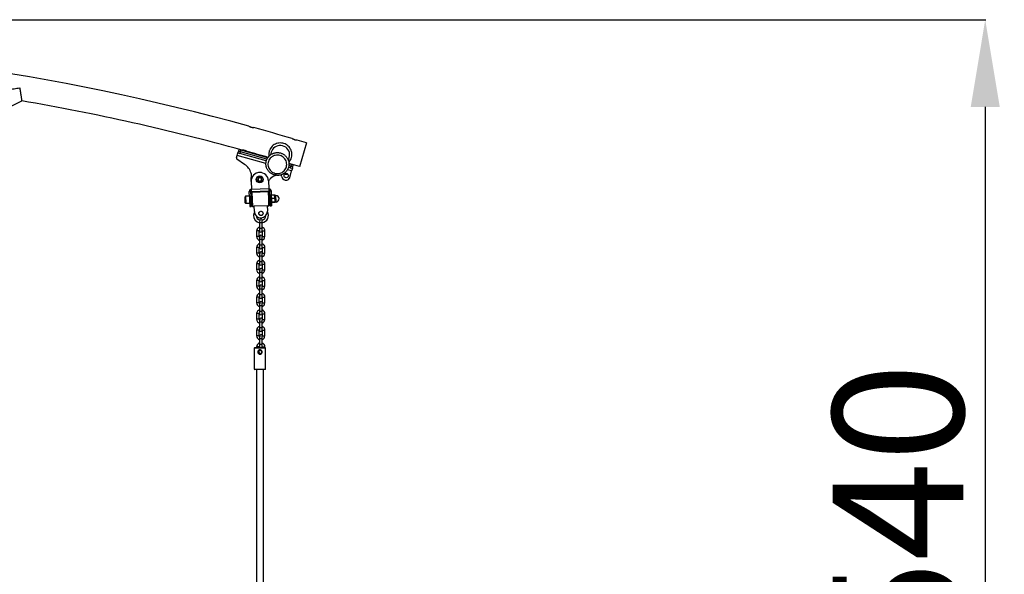
# Model space of a CAD drawing. Units: millimetres. Extents: x -16435 to -7641, y -3683 to 9731.
# Drawn here: x -11056 to -8797, y 8458 to 9731 of the extents above; entities that cross this region are included whole.
import ezdxf

# ---------------------------------------------------------------- set-up
doc = ezdxf.new("R2010")
doc.units = ezdxf.units.MM
doc.header["$PDSIZE"] = -1
doc.layers.add('размер', color=92, linetype='Continuous', lineweight=15)
doc.dimstyles.new('Размер М1.1', dxfattribs={"dimtxt": 300, "dimasz": 200, "dimexe": 1, "dimexo": 1, "dimgap": 50, "dimtad": 1, "dimdec": 0, "dimzin": 0, "dimtxsty": 'Standard', "dimcen": 2.5, "dimazin": 0, "dimtfac": 1, "dimtmove": 0, "dimatfit": 3, "dimfxl": 1, "dimtzin": 0, "dimarcsym": 0})

# ---------------------------------------------------------------- blocks, each defined once
blk = doc.blocks.new('_D_1')
at = {"layer": 'Defpoints', "color": 0, "transparency": 16777216}
for p in [(-12022.5, 9731.2), (-14706.5, 7185.7), (-8840.9, 7185.7)]:
    blk.add_point(p, dxfattribs=at)
at = {"layer": 'размер', "color": 0, "lineweight": -2, "transparency": 16777216}
for p, q in [((-12021.5, 9731.2), (-8839.9, 9731.2)), ((-8840.9, 9531.2), (-8840.9, 7385.7)), ((-14705.5, 7185.7), (-8839.9, 7185.7))]:
    blk.add_line(p, q, dxfattribs=at)
at = {"layer": 'размер', "color": 0, "transparency": 16777216}
for points in [[(-8874.2, 9531.2), (-8807.6, 9531.2), (-8840.9, 9731.2)], [(-8874.2, 7385.7), (-8807.6, 7385.7), (-8840.9, 7185.7)]]:
    blk.add_solid(points, dxfattribs=at)
at = {"layer": 'размер', "color": 0, "transparency": 16777216, "insert": (-9190.9, 8489.5), "char_height": 300, "attachment_point": 2, "rotation": 90}
blk.add_mtext('2540', dxfattribs=at)

msp = doc.modelspace()

# ---------------------------------------------------------------- linework, layer by layer
at = {"color": 7, "linetype": 'Continuous', "lineweight": 25}
for p, q in [((-10397.7, 9448.5), (-10414.3, 9393.9)), ((-10558.7, 9414.2), (-10557.1, 9419.9)), ((-10557.1, 9419.9), (-10555.5, 9425.6)), ((-10554.4, 9429.5), (-10555.5, 9425.6)), ((-10555.5, 9425.6), (-10555.4, 9425.6)), ((-10555.4, 9425.6), (-10550.7, 9424.3)), ((-10553.3, 9433.3), (-10554.4, 9429.5)), ((-10549.6, 9428.1), (-10554.4, 9429.5)), ((-10548.5, 9431.9), (-10553.3, 9433.3)), ((-10550.7, 9424.3), (-10549.6, 9428.1)), ((-10490.2, 9407.1), (-10550.7, 9424.3)), ((-10549.6, 9428.1), (-10548.5, 9431.9)), ((-10488.9, 9410.8), (-10549.6, 9428.1)), ((-10486.8, 9414.4), (-10548.5, 9431.9)), ((-10478.8, 9427.6), (-10480.9, 9420.9)), ((-10540.1, 9399.2), (-10557.5, 9410.9)), ((-10486.3, 9415.2), (-10486.9, 9414.4)), ((-10439.6, 9408.3), (-10437.6, 9415)), ((-10433.1, 9399.1), (-10438.2, 9400.6)), ((-10433.1, 9399.1), (-10434.2, 9395.3)), ((-10428.3, 9397.7), (-10433.1, 9399.1)), ((-10429.4, 9393.9), (-10428.3, 9397.7)), ((-10525.1, 9379.1), (-10525.1, 9379.1)), ((-10440.6, 9376.3), (-10448.8, 9376)), ((-10435.3, 9391.4), (-10439.2, 9392.5)), ((-10434.2, 9395.3), (-10438.4, 9396.5)), ((-10436.6, 9368.6), (-10432.1, 9384.3)), ((-10434.2, 9395.3), (-10435.3, 9391.4)), ((-10435.3, 9391.4), (-10430.6, 9390.1)), ((-10429.4, 9393.9), (-10434.2, 9395.3)), ((-10430.5, 9390), (-10432.1, 9384.3)), ((-10430.6, 9390.1), (-10430.5, 9390)), ((-10430.5, 9390), (-10429.4, 9393.9)), ((-10525.1, 9359.8), (-10524.5, 9342.4)), ((-10524.9, 9368.6), (-10524.9, 9368.6)), ((-10508.8, 9367.6), (-10509.7, 9363)), ((-10506.1, 9360), (-10509.7, 9363)), ((-10504.5, 9369.1), (-10508.8, 9367.6)), ((-10501.8, 9361.5), (-10506.1, 9360)), ((-10504.5, 9369.1), (-10500.9, 9366.1)), ((-10501.8, 9361.5), (-10500.9, 9366.1)), ((-10485.2, 9361.3), (-10484.5, 9343.8)), ((-10480.8, 9366.5), (-10480.8, 9366.5)), ((-10529.3, 9336.9), (-10526.2, 9337)), ((-10529.3, 9336.2), (-10529.3, 9336.9)), ((-10529.3, 9335.7), (-10529.3, 9336.2)), ((-10526.3, 9335.8), (-10529.3, 9335.7)), ((-10528.9, 9325.6), (-10529.3, 9335.7)), ((-10526.3, 9336.3), (-10526.3, 9335.8)), ((-10526.3, 9335.8), (-10525.9, 9325.7)), ((-10524.5, 9342.4), (-10484.5, 9343.8)), ((-10524.3, 9336.4), (-10524.5, 9342.4)), ((-10484.3, 9337.8), (-10524.3, 9336.4)), ((-10523.2, 9334.4), (-10524.2, 9333.4)), ((-10523.7, 9318.4), (-10524.2, 9333.4)), ((-10485.2, 9335.8), (-10523.2, 9334.4)), ((-10523.2, 9334.4), (-10522.7, 9318.4)), ((-10484.2, 9334.8), (-10485.2, 9335.8)), ((-10484.7, 9319.8), (-10485.2, 9335.8)), ((-10484.5, 9343.8), (-10484.3, 9337.8)), ((-10484.2, 9334.8), (-10483.7, 9319.8)), ((-10482.5, 9329.7), (-10484, 9329.7)), ((-10482.5, 9329.7), (-10482.2, 9319.8)), ((-10482.4, 9338.6), (-10479.4, 9338.7)), ((-10482.3, 9337.3), (-10482.3, 9337.9)), ((-10479.3, 9337.4), (-10482.3, 9337.3)), ((-10481.9, 9327.3), (-10482.3, 9337.3)), ((-10479.4, 9338.7), (-10479.3, 9338)), ((-10479.3, 9338), (-10479.3, 9337.4)), ((-10479.3, 9337.4), (-10478.9, 9327.4)), ((-10538.4, 9310.8), (-10538.9, 9324.8)), ((-10528.9, 9326.2), (-10537.9, 9325.9)), ((-10537.4, 9309.9), (-10528.4, 9310.2)), ((-10525.9, 9325.7), (-10528.9, 9325.6)), ((-10528.9, 9325.6), (-10528.6, 9318.2)), ((-10525.6, 9318.3), (-10528.6, 9318.2)), ((-10528.6, 9318.2), (-10528.1, 9302.2)), ((-10525.6, 9318.3), (-10525.9, 9325.7)), ((-10525.3, 9323.3), (-10525.8, 9323.3)), ((-10525.1, 9302.3), (-10525.6, 9318.3)), ((-10524, 9328.2), (-10525.5, 9328.2)), ((-10525.5, 9328.2), (-10524.8, 9308.5)), ((-10525.5, 9313.3), (-10525, 9313.3)), ((-10524.8, 9308.5), (-10523.3, 9308.5)), ((-10523.1, 9303.4), (-10523.7, 9318.4)), ((-10522.7, 9318.4), (-10522.1, 9302.4)), ((-10484.1, 9303.8), (-10484.7, 9319.8)), ((-10483.7, 9319.8), (-10483.1, 9304.8)), ((-10483.3, 9309.9), (-10481.8, 9310)), ((-10481.9, 9324.9), (-10482.4, 9324.8)), ((-10482.2, 9319.8), (-10481.8, 9310)), ((-10482, 9314.9), (-10481.5, 9314.9)), ((-10478.9, 9327.4), (-10481.9, 9327.3)), ((-10481.9, 9327.3), (-10481.7, 9319.9)), ((-10478.7, 9320), (-10481.7, 9319.9)), ((-10481.7, 9319.9), (-10481.1, 9303.9)), ((-10478.9, 9327.4), (-10478.7, 9320)), ((-10478.7, 9320), (-10478.1, 9304)), ((-10471.7, 9328.7), (-10478.3, 9328.4)), ((-10471.4, 9321.2), (-10478, 9321)), ((-10471.1, 9312.8), (-10477.7, 9312.5)), ((-10471.1, 9311.8), (-10477.7, 9311.6)), ((-10470.9, 9325), (-10471, 9328.3)), ((-10470.9, 9325), (-10470.6, 9317)), ((-10468.5, 9327.8), (-10470.7, 9327.8)), ((-10470.6, 9317), (-10470.4, 9312.3)), ((-10470.2, 9312.8), (-10467.9, 9312.9)), ((-10528.1, 9302.2), (-10525.1, 9302.3)), ((-10523.1, 9303.4), (-10522.1, 9302.4)), ((-10522.1, 9302.4), (-10518.1, 9302.6)), ((-10518.1, 9303.9), (-10488.2, 9305)), ((-10517.7, 9290.8), (-10518.1, 9303.9)), ((-10507.4, 9287.6), (-10503.8, 9291.5)), ((-10503.5, 9281.7), (-10507.3, 9285.3)), ((-10501.5, 9291.5), (-10497.7, 9287.9)), ((-10497.6, 9285.7), (-10501.2, 9281.8)), ((-10488.2, 9305), (-10487.7, 9291.9)), ((-10488.1, 9303.6), (-10484.1, 9303.8)), ((-10484.1, 9303.8), (-10483.1, 9304.8)), ((-10481.1, 9303.9), (-10478.1, 9304)), ((-10505.6, 9265.6), (-10505.8, 9252.6)), ((-10505.4, 9271.6), (-10505.6, 9265.6)), ((-10499.8, 9252.5), (-10499.6, 9265.5)), ((-10499.6, 9265.5), (-10499.4, 9271.5)), ((-10512.4, 9246.7), (-10512.6, 9233.7)), ((-10506.6, 9233.6), (-10506.4, 9246.6)), ((-10505.8, 9252.6), (-10505.9, 9246.6)), ((-10499.9, 9246.5), (-10499.8, 9252.5)), ((-10499.4, 9246.5), (-10499.6, 9234.5)), ((-10493.6, 9233.4), (-10493.4, 9246.4)), ((-10505.6, 9227.6), (-10505.8, 9214.6)), ((-10505.4, 9233.6), (-10505.6, 9227.6)), ((-10499.8, 9214.5), (-10499.6, 9227.5)), ((-10499.6, 9227.5), (-10499.4, 9233.5)), ((-10512.4, 9208.7), (-10512.6, 9195.7)), ((-10506.6, 9195.6), (-10506.4, 9208.6)), ((-10505.8, 9214.6), (-10505.9, 9208.6)), ((-10505.4, 9195.6), (-10505.6, 9189.6)), ((-10499.9, 9208.5), (-10499.8, 9214.5)), ((-10499.4, 9208.5), (-10499.6, 9196.5)), ((-10499.6, 9189.5), (-10499.4, 9195.5)), ((-10493.6, 9195.4), (-10493.4, 9208.4)), ((-10505.8, 9176.6), (-10505.9, 9170.6)), ((-10505.6, 9189.6), (-10505.8, 9176.6)), ((-10499.9, 9170.5), (-10499.8, 9176.5)), ((-10499.8, 9176.5), (-10499.6, 9189.5)), ((-10512.4, 9170.7), (-10512.6, 9157.7)), ((-10506.6, 9157.6), (-10506.4, 9170.6)), ((-10505.6, 9151.6), (-10505.8, 9138.6)), ((-10505.4, 9157.6), (-10505.6, 9151.6)), ((-10499.8, 9138.5), (-10499.6, 9151.5)), ((-10499.4, 9170.5), (-10499.6, 9158.5)), ((-10499.6, 9151.5), (-10499.4, 9157.5)), ((-10493.6, 9157.4), (-10493.4, 9170.4)), ((-10512.4, 9132.7), (-10512.6, 9119.7)), ((-10506.6, 9119.6), (-10506.4, 9132.6)), ((-10505.8, 9138.6), (-10505.9, 9132.6)), ((-10499.9, 9132.5), (-10499.8, 9138.5)), ((-10499.4, 9132.5), (-10499.6, 9120.5)), ((-10493.6, 9119.4), (-10493.4, 9132.4)), ((-10505.6, 9113.6), (-10505.8, 9100.6)), ((-10505.4, 9119.6), (-10505.6, 9113.6)), ((-10499.8, 9100.5), (-10499.6, 9113.5)), ((-10499.6, 9113.5), (-10499.4, 9119.5)), ((-10512.4, 9094.7), (-10512.6, 9081.7)), ((-10506.6, 9081.6), (-10506.4, 9094.6)), ((-10505.8, 9100.6), (-10505.9, 9094.6)), ((-10505.4, 9081.6), (-10505.6, 9075.6)), ((-10499.9, 9094.5), (-10499.8, 9100.5)), ((-10499.4, 9094.5), (-10499.6, 9082.5)), ((-10499.6, 9075.5), (-10499.4, 9081.5)), ((-10493.6, 9081.4), (-10493.4, 9094.4)), ((-10505.8, 9062.6), (-10505.9, 9056.6)), ((-10505.6, 9075.6), (-10505.8, 9062.6)), ((-10499.9, 9056.5), (-10499.8, 9062.5)), ((-10499.8, 9062.5), (-10499.6, 9075.5)), ((-10512.4, 9056.7), (-10512.6, 9043.7)), ((-10506.6, 9043.6), (-10506.4, 9056.6)), ((-10505.6, 9037.6), (-10505.8, 9024.6)), ((-10505.4, 9043.6), (-10505.6, 9037.6)), ((-10499.8, 9024.5), (-10499.6, 9037.5)), ((-10499.4, 9056.5), (-10499.6, 9044.5)), ((-10499.6, 9037.5), (-10499.4, 9043.5)), ((-10493.6, 9043.4), (-10493.4, 9056.4)), ((-10512.4, 9018.7), (-10512.6, 9005.7)), ((-10506.6, 9005.6), (-10506.4, 9018.6)), ((-10505.8, 9024.6), (-10505.9, 9018.6)), ((-10499.9, 9018.5), (-10499.8, 9024.5)), ((-10499.4, 9018.5), (-10499.6, 9006.5)), ((-10493.6, 9005.4), (-10493.4, 9018.4)), ((-10505.6, 8999.6), (-10505.8, 8986.6)), ((-10505.4, 9005.6), (-10505.6, 8999.6)), ((-10499.8, 8986.5), (-10499.6, 8999.5)), ((-10499.6, 8999.5), (-10499.4, 9005.5)), ((-10516.8, 8978.6), (-10517.8, 8977.6)), ((-10517.8, 8977.6), (-10517.8, 8929.6)), ((-10491.8, 8977.6), (-10517.8, 8977.6)), ((-10516.8, 8978.6), (-10492.8, 8978.6)), ((-10512.4, 8980.7), (-10512.4, 8978.6)), ((-10506.6, 8967.6), (-10506.5, 8972.2)), ((-10506.4, 8978.6), (-10506.4, 8980.6)), ((-10505.8, 8986.6), (-10505.9, 8980.6)), ((-10499.9, 8980.5), (-10499.8, 8986.5)), ((-10499.4, 8980.5), (-10499.4, 8978.6)), ((-10493.4, 8978.6), (-10493.4, 8980.4)), ((-10491.8, 8977.6), (-10492.8, 8978.6)), ((-10491.8, 8929.6), (-10491.8, 8977.6)), ((-10517.8, 8929.6), (-10516.8, 8928.6)), ((-10517.8, 8929.6), (-10491.8, 8929.6)), ((-10492.8, 8928.6), (-10516.8, 8928.6)), ((-10512.8, 8928.6), (-10512.8, 7965.3)), ((-10496.8, 7965.2), (-10496.8, 8928.6)), ((-10492.8, 8928.6), (-10491.8, 8929.6))]:
    msp.add_line(p, q, dxfattribs=at)
at = {"color": 8, "linetype": 'Continuous', "lineweight": 25}
for p, q in [((-10491.1, 9401.1), (-10557.1, 9419.9)), ((-10432.1, 9384.3), (-10441.6, 9387)), ((-10537.9, 9325.9), (-10537.4, 9309.9)), ((-10470.7, 9327.8), (-10470.6, 9324.7)), ((-10470.6, 9324.7), (-10470.2, 9312.8)), ((-10467.9, 9312.9), (-10468.5, 9327.8)), ((-10505.6, 9265.6), (-10499.6, 9265.5)), ((-10506.4, 9246.6), (-10512.4, 9246.7)), ((-10505.8, 9252.6), (-10499.8, 9252.5)), ((-10499.4, 9246.5), (-10493.4, 9246.4)), ((-10506.6, 9233.6), (-10512.6, 9233.7)), ((-10505.6, 9227.6), (-10499.6, 9227.5)), ((-10499.4, 9233.5), (-10493.6, 9233.4)), ((-10506.6, 9195.6), (-10512.6, 9195.7)), ((-10506.4, 9208.6), (-10512.4, 9208.7)), ((-10505.8, 9214.6), (-10499.8, 9214.5)), ((-10499.4, 9208.5), (-10493.4, 9208.4)), ((-10499.4, 9195.5), (-10493.6, 9195.4)), ((-10505.8, 9176.6), (-10499.8, 9176.5)), ((-10505.6, 9189.6), (-10499.6, 9189.5)), ((-10506.6, 9157.6), (-10512.6, 9157.7)), ((-10506.4, 9170.6), (-10512.4, 9170.7)), ((-10505.6, 9151.6), (-10499.6, 9151.5)), ((-10499.4, 9170.5), (-10493.4, 9170.4)), ((-10499.4, 9157.5), (-10493.6, 9157.4)), ((-10506.4, 9132.6), (-10512.4, 9132.7)), ((-10505.8, 9138.6), (-10499.8, 9138.5)), ((-10499.4, 9132.5), (-10493.4, 9132.4)), ((-10506.6, 9119.6), (-10512.6, 9119.7)), ((-10505.6, 9113.6), (-10499.6, 9113.5)), ((-10499.4, 9119.5), (-10493.6, 9119.4)), ((-10506.6, 9081.6), (-10512.6, 9081.7)), ((-10506.4, 9094.6), (-10512.4, 9094.7)), ((-10505.8, 9100.6), (-10499.8, 9100.5)), ((-10499.4, 9094.5), (-10493.4, 9094.4)), ((-10499.4, 9081.5), (-10493.6, 9081.4)), ((-10505.8, 9062.6), (-10499.8, 9062.5)), ((-10505.6, 9075.6), (-10499.6, 9075.5)), ((-10506.6, 9043.6), (-10512.6, 9043.7)), ((-10506.4, 9056.6), (-10512.4, 9056.7)), ((-10505.6, 9037.6), (-10499.6, 9037.5)), ((-10499.4, 9056.5), (-10493.4, 9056.4)), ((-10499.4, 9043.5), (-10493.6, 9043.4)), ((-10506.4, 9018.6), (-10512.4, 9018.7)), ((-10505.8, 9024.6), (-10499.8, 9024.5)), ((-10499.4, 9018.5), (-10493.4, 9018.4)), ((-10506.6, 9005.6), (-10512.6, 9005.7)), ((-10505.6, 8999.6), (-10499.6, 8999.5)), ((-10499.4, 9005.5), (-10493.6, 9005.4)), ((-10506.4, 8980.6), (-10512.4, 8980.7)), ((-10506.6, 8967.6), (-10508.7, 8967.7)), ((-10505.8, 8986.6), (-10499.8, 8986.5)), ((-10499.4, 8980.5), (-10493.4, 8980.4))]:
    msp.add_line(p, q, dxfattribs=at)
at = {"color": 7, "linetype": 'Continuous', "lineweight": 25, "flags": 128}
for points in [[(-10438.5, 9404.2), (-10437.9, 9404.9), (-10436.1, 9407.1), (-10434.6, 9409.6), (-10433.4, 9412.2), (-10432.4, 9414.9), (-10431.8, 9417.7), (-10431.5, 9420.5), (-10431.5, 9423.4), (-10431.8, 9426.2), (-10432.4, 9429), (-10433.3, 9431.7), (-10434.6, 9434.3), (-10436.1, 9436.8), (-10437.8, 9439.1), (-10439.8, 9441.2), (-10442, 9443), (-10444.4, 9444.6), (-10447, 9446), (-10449.7, 9447), (-10452.5, 9447.8), (-10455.4, 9448.2), (-10458.3, 9448.4), (-10461.2, 9448.2), (-10464, 9447.7), (-10466.8, 9446.9), (-10469.5, 9445.9), (-10472, 9444.5), (-10474.4, 9442.9), (-10476.5, 9441), (-10478.5, 9438.9), (-10480.1, 9436.7), (-10480.1, 9436.7)], [(-10482.9, 9411), (-10484.3, 9408.6), (-10485.3, 9406.1), (-10486, 9403.5), (-10486.4, 9400.8), (-10486.4, 9398.1), (-10486, 9395.4), (-10485.3, 9392.7), (-10484.3, 9390.2), (-10483, 9387.8), (-10481.3, 9385.6), (-10479.4, 9383.6), (-10477.3, 9381.9), (-10474.9, 9380.5), (-10472.4, 9379.4), (-10469.8, 9378.6), (-10467, 9378.1), (-10464.3, 9378), (-10461.5, 9378.2), (-10458.8, 9378.8), (-10456.3, 9379.7), (-10453.8, 9380.9), (-10451.6, 9382.5), (-10449.5, 9384.3), (-10447.7, 9386.3), (-10446.2, 9388.6), (-10445, 9391), (-10444.1, 9393.6), (-10443.6, 9396.3), (-10443.4, 9399), (-10443.6, 9401.7), (-10444.1, 9404.4), (-10445, 9407), (-10446.2, 9409.4), (-10447.7, 9411.7), (-10449.5, 9413.8), (-10451.5, 9415.7), (-10453.7, 9417.2), (-10456.2, 9418.5), (-10458.8, 9419.5), (-10461.5, 9420.1), (-10464.2, 9420.4), (-10466.9, 9420.3), (-10469.7, 9419.9), (-10472.3, 9419.2), (-10474.8, 9418.1), (-10477.2, 9416.7), (-10479.3, 9415.1), (-10481.3, 9413.1), (-10482.9, 9411)], [(-10500.6, 8978.6), (-10500.1, 8979.5), (-10499.9, 8980.5)]]:
    msp.add_lwpolyline(points, dxfattribs=at)
at = {"color": 7, "linetype": 'Continuous', "lineweight": 25}
for centre, radius in [((-10444.6, 9373.3), 5), ((-10505.3, 9364.6), 8), ((-10505.3, 9364.6), 7), ((-10502.5, 9286.6), 5), ((-10504.8, 8968.6), 4)]:
    msp.add_circle(centre, radius, dxfattribs=at)
for centre, radius, start, end in [((-11956, 4313.4), 5366.3, 74.592, 89.29), ((-11956, 11305.7), 1979.4, 271.925, 297.1939), ((-11956, 4313.4), 5309.3, 74.597, 80.1902), ((-11956, 4313.4), 5366.3, 73.4922, 74.4649), ((-10458.3, 9421), 21.6, 343.922, 146.0257), ((-11956, 4313.4), 5366.3, 73.1193, 73.365), ((-11956, 4313.4), 5309.3, 73.9302, 74.469), ((-10458.8, 9421.5), 20.9, 146.3316, 163.1166), ((-10555.8, 9413.4), 3, 164.1193, 236.0013), ((-10561.3, 9367.7), 38, 17.5472, 56.0013), ((-11956, 4313.4), 5309.3, 73.1193, 73.3568), ((-10505.1, 9360.6), 20, 2.0462, 182.0462), ((-10542.3, 9373.6), 18.1, 344.1193, 17.5472), ((-10505.3, 9364.6), 16.1, 76.0169, 108.0755), ((-10460.2, 9369.4), 6, 11.8819, 64.3353), ((-10507.5, 9363.7), 18.1, 164.1193, 193.4781), ((-10505.3, 9364.6), 4.01, 169.6014, 229.6014), ((-10505.3, 9364.6), 4.01, 109.6014, 169.6014), ((-10505.3, 9364.6), 4.01, 229.6014, 289.6014), ((-10505.3, 9364.6), 4.01, 49.6014, 109.6014), ((-10505.3, 9364.6), 4.01, 289.6014, 349.6014), ((-10505.3, 9364.6), 4.01, 349.6014, 49.6014), ((-10469, 9352.7), 18.1, 130.6913, 152.9022), ((-10456, 9337.7), 38, 106.9742, 130.6913), ((-10444.6, 9372.7), 10, 191.8819, 278.4066), ((-10444.3, 9370.7), 8, 278.4066, 344.1193), ((-10523.3, 9336.4), 6, 101.6403, 175.0512), ((-10523.3, 9336.4), 3, 111.5174, 167.949), ((-10485.3, 9337.7), 6, 9.0413, 82.4522), ((-10485.3, 9337.7), 3, 16.1434, 72.575), ((-10537.9, 9324.9), 1, 92.0462, 182.0462), ((-10537.4, 9310.9), 1, 182.0462, 272.0462), ((-10470.7, 9328), 0.25, 182.0462, 272.0462), ((-10470.2, 9312.5), 0.25, 92.0462, 182.0462), ((-10468.2, 9320.3), 7.5, 272.0462, 92.0462), ((-10502.4, 9282), 17, 153.147, 177.1485), ((-10502.7, 9291.4), 15, 182.0462, 272.0462), ((-10502.7, 9291.4), 15, 272.0462, 2.0462), ((-10502.4, 9282), 17, 279.6712, 30.0503), ((-10502.4, 9282), 17, 177.1485, 259.3419), ((-10502.4, 9282), 11, 186.1521, 253.9795), ((-10502.4, 9271.6), 3, 358.9882, 178.9882), ((-10502.4, 9282), 11, 285.6361, 357.1485), ((-10503.4, 9246.6), 9, 105.1158, 178.9882), ((-10503.4, 9246.6), 3, 145.4308, 178.9882), ((-10502.9, 9246.6), 3, 178.9882, 358.9882), ((-10502.4, 9246.6), 3, 358.9882, 32.5455), ((-10502.4, 9246.6), 9, 358.9882, 72.8605), ((-10503.6, 9233.6), 9, 178.9882, 257.263), ((-10503.4, 9208.6), 9, 105.1158, 178.9882), ((-10503.6, 9233.6), 3, 178.9882, 231.4238), ((-10502.4, 9233.6), 3, 15.8569, 178.9882), ((-10502.4, 9208.6), 9, 358.9882, 72.8605), ((-10502.6, 9233.6), 9, 289.6186, 358.9882), ((-10503.6, 9195.6), 9, 178.9882, 257.263), ((-10503.6, 9195.6), 3, 178.9882, 231.4238), ((-10503.4, 9208.6), 3, 145.4308, 178.9882), ((-10502.9, 9208.6), 3, 178.9882, 358.9882), ((-10502.4, 9195.6), 3, 15.8569, 178.9882), ((-10502.4, 9208.6), 3, 358.9882, 32.5455), ((-10502.6, 9195.6), 9, 289.6186, 358.9882), ((-10503.4, 9170.6), 9, 105.1158, 178.9882), ((-10503.4, 9170.6), 3, 145.4308, 178.9882), ((-10502.4, 9170.6), 3, 358.9882, 32.5455), ((-10502.4, 9170.6), 9, 358.9882, 72.8605), ((-10503.6, 9157.6), 9, 178.9882, 257.263), ((-10503.6, 9157.6), 3, 178.9882, 231.4238), ((-10502.9, 9170.6), 3, 178.9882, 358.9882), ((-10502.4, 9157.6), 3, 15.8569, 178.9882), ((-10502.6, 9157.6), 9, 289.6186, 358.9882), ((-10503.4, 9132.6), 9, 105.1158, 178.9882), ((-10503.4, 9132.6), 3, 145.4308, 178.9882), ((-10502.9, 9132.6), 3, 178.9882, 358.9882), ((-10502.4, 9132.6), 3, 358.9882, 32.5455), ((-10502.4, 9132.6), 9, 358.9882, 72.8605), ((-10503.6, 9119.6), 9, 178.9882, 257.263), ((-10503.4, 9094.6), 9, 105.1158, 178.9882), ((-10503.6, 9119.6), 3, 178.9882, 231.4238), ((-10502.4, 9119.6), 3, 15.8569, 178.9882), ((-10502.4, 9094.6), 9, 358.9882, 72.8605), ((-10502.6, 9119.6), 9, 289.6186, 358.9882), ((-10503.6, 9081.6), 9, 178.9882, 257.263), ((-10503.6, 9081.6), 3, 178.9882, 231.4238), ((-10503.4, 9094.6), 3, 145.4308, 178.9882), ((-10502.9, 9094.6), 3, 178.9882, 358.9882), ((-10502.4, 9081.6), 3, 15.8569, 178.9882), ((-10502.4, 9094.6), 3, 358.9882, 32.5455), ((-10502.6, 9081.6), 9, 289.6186, 358.9882), ((-10503.4, 9056.6), 9, 105.1158, 178.9882), ((-10503.4, 9056.6), 3, 145.4308, 178.9882), ((-10502.4, 9056.6), 3, 358.9882, 32.5455), ((-10502.4, 9056.6), 9, 358.9882, 72.8605), ((-10503.6, 9043.6), 9, 178.9882, 257.263), ((-10503.6, 9043.6), 3, 178.9882, 231.4238), ((-10502.9, 9056.6), 3, 178.9882, 358.9882), ((-10502.4, 9043.6), 3, 15.8569, 178.9882), ((-10502.6, 9043.6), 9, 289.6186, 358.9882), ((-10503.4, 9018.6), 9, 105.1158, 178.9882), ((-10503.4, 9018.6), 3, 145.4308, 178.9882), ((-10502.9, 9018.6), 3, 178.9882, 358.9882), ((-10502.4, 9018.6), 3, 358.9882, 32.5455), ((-10502.4, 9018.6), 9, 358.9882, 72.8605), ((-10503.6, 9005.6), 9, 178.9882, 257.263), ((-10503.6, 9005.6), 3, 178.9882, 231.4238), ((-10502.4, 9005.6), 3, 15.8569, 178.9882), ((-10502.6, 9005.6), 9, 289.6186, 358.9882), ((-10503.4, 8980.6), 9, 105.1158, 178.9882), ((-10503.6, 8967.6), 3, 178.9882, 257.2229), ((-10503.4, 8980.6), 3, 145.4308, 178.9882), ((-10502.9, 8980.6), 3, 178.9882, 221.0074), ((-10502.4, 8980.6), 3, 358.9882, 32.5455), ((-10502.4, 8980.6), 9, 358.9882, 72.8605)]:
    msp.add_arc(centre, radius, start, end, dxfattribs=at)
for points, knots in [([(-11148.6, 9561), (-11148.6, 9561), (-11148.7, 9561), (-11147.8, 9561.1), (-11146.4, 9561.3), (-11144.3, 9561.6), (-11141.2, 9562), (-11136.3, 9562.7), (-11130.2, 9563.6), (-11122.8, 9564.7), (-11115.2, 9565.8), (-11105.8, 9567.2), (-11094.8, 9568.8), (-11081.9, 9570.8), (-11069, 9572.8), (-11060.4, 9574.1), (-11056, 9574.8), (-11056, 9574.8)], [0, 0, 0, 0, 0.016245, 0.04348, 0.066373, 0.089874, 0.135398, 0.181936, 0.258188, 0.334535, 0.412654, 0.490788, 0.61729, 0.743813, 0.871694, 0.999577, 1, 1, 1, 1]), ([(-11056, 9574.8), (-11056, 9574.8), (-11055.7, 9573), (-11055.2, 9569.5), (-11054.4, 9564.5), (-11053.6, 9559.7), (-11053, 9555.4), (-11052.4, 9551.7), (-11052, 9548.8), (-11051.6, 9546.6), (-11051.5, 9545.4), (-11051.4, 9545), (-11051.4, 9545.1), (-11051.4, 9545.1)], [0, 0, 0, 0, 0.000946, 0.114271, 0.230832, 0.344177, 0.460986, 0.571113, 0.684782, 0.789183, 0.896907, 0.996563, 1, 1, 1, 1]), ([(-10530.2, 9486.8), (-10530.2, 9486.8), (-10530.3, 9486.9), (-10529.9, 9486.6), (-10528.9, 9486.2), (-10527.3, 9485.5), (-10525.5, 9484.9), (-10523.5, 9484.3), (-10521.7, 9484), (-10520.1, 9483.8), (-10519.1, 9483.7), (-10518.6, 9483.6), (-10518.7, 9483.6), (-10518.7, 9483.6)], [0, 0, 0, 0, 0.029744, 0.134805, 0.240473, 0.34803, 0.45582, 0.561642, 0.666402, 0.772713, 0.880867, 0.988311, 1, 1, 1, 1]), ([(-10431.2, 9458.5), (-10431.2, 9458.5), (-10431.3, 9458.5), (-10430.8, 9458.3), (-10429.8, 9457.8), (-10428.2, 9457.1), (-10426.4, 9456.4), (-10424.4, 9455.8), (-10422.6, 9455.5), (-10421, 9455.2), (-10420.1, 9455.1), (-10419.6, 9455.1), (-10419.8, 9455.1), (-10419.8, 9455.1)], [0, 0, 0, 0, 0.037404, 0.142051, 0.247584, 0.355352, 0.463478, 0.56951, 0.674273, 0.780396, 0.888262, 0.995573, 1, 1, 1, 1]), ([(-10534.4, 9428.9), (-10534.4, 9428.9), (-10534.4, 9428.9), (-10535.1, 9429.2), (-10536.3, 9429.8), (-10538, 9430.5), (-10540, 9431.1), (-10541.9, 9431.5), (-10543.7, 9431.8), (-10545, 9432), (-10545.8, 9432), (-10545.8, 9432), (-10545.8, 9432)], [0, 0, 0, 0, 0.076328, 0.181392, 0.287982, 0.396086, 0.503211, 0.608287, 0.713516, 0.820916, 0.929222, 1, 1, 1, 1]), ([(-10486.8, 9414.6), (-10487.1, 9414.1), (-10487.9, 9412.8), (-10489, 9410.6), (-10490, 9407.9), (-10490.7, 9405.2), (-10491.1, 9402.3), (-10491.2, 9399.4), (-10491, 9396.6), (-10490.4, 9393.8), (-10489.6, 9391), (-10488.4, 9388.4), (-10487, 9385.9), (-10485.3, 9383.6), (-10483.3, 9381.4), (-10481.1, 9379.5), (-10478.8, 9377.9), (-10476.2, 9376.4), (-10473.5, 9375.3), (-10470.8, 9374.5), (-10467.9, 9374), (-10465, 9373.8), (-10462.1, 9373.9), (-10459.2, 9374.3), (-10456.4, 9375), (-10453.7, 9376), (-10451.2, 9377.3), (-10448.7, 9378.9), (-10446.5, 9380.7), (-10444.5, 9382.8), (-10442.8, 9385), (-10441.3, 9387.5), (-10440, 9390.1), (-10439.1, 9392.8), (-10438.5, 9395.6), (-10438.2, 9398.4), (-10438.2, 9401.3), (-10438.5, 9404.2), (-10439.1, 9407), (-10440, 9409.7), (-10441.3, 9412.3), (-10442.8, 9414.7), (-10444.5, 9417), (-10446.6, 9419.1), (-10448.8, 9421), (-10451.2, 9422.6), (-10453.8, 9423.9), (-10456.5, 9425), (-10459.3, 9425.7), (-10462.1, 9426.2), (-10465, 9426.3), (-10467.9, 9426.1), (-10470.8, 9425.6), (-10473.6, 9424.8), (-10476.2, 9423.8), (-10478.8, 9422.4), (-10481.2, 9420.7), (-10483.3, 9418.9), (-10485.2, 9416.8), (-10486.3, 9415.3), (-10486.8, 9414.6)], [0, 0, 0, 0, 0.010145, 0.027501, 0.04486, 0.062216, 0.079571, 0.096925, 0.114281, 0.13164, 0.149003, 0.166372, 0.183747, 0.201128, 0.218517, 0.235912, 0.253313, 0.27072, 0.288132, 0.305547, 0.322964, 0.340382, 0.357798, 0.375213, 0.392624, 0.410029, 0.42743, 0.444823, 0.46221, 0.47959, 0.496963, 0.51433, 0.531692, 0.54905, 0.566406, 0.58376, 0.601115, 0.618472, 0.635831, 0.653196, 0.670566, 0.687942, 0.705325, 0.722716, 0.740112, 0.757515, 0.774923, 0.792336, 0.809752, 0.827169, 0.844587, 0.862003, 0.879416, 0.896826, 0.914231, 0.931629, 0.949022, 0.966407, 0.983785, 1, 1, 1, 1]), ([(-10480.1, 9436.7), (-10480.4, 9436.2), (-10481.3, 9434.9), (-10482.4, 9432.7), (-10483.4, 9430), (-10484.1, 9427.3), (-10484.5, 9424.4), (-10484.5, 9421.6), (-10484.4, 9419.4), (-10484.1, 9418.2), (-10484.1, 9418)], [0, 0, 0, 0, 0.085306, 0.231263, 0.377242, 0.523198, 0.669141, 0.815082, 0.961036, 1, 1, 1, 1]), ([(-10435.3, 9400.3), (-10435.4, 9400.3), (-10435.5, 9400.4), (-10436.4, 9400.8), (-10437.4, 9401.3), (-10438.1, 9401.6), (-10438.3, 9401.7)], [0, 0, 0, 0, 0.301528, 0.607288, 0.919278, 1, 1, 1, 1]), ([(-10526.2, 9337), (-10526.3, 9336.8), (-10526.3, 9336.6), (-10526.3, 9336.3), (-10526.3, 9336.3)], [0, 0, 0, 0, 0.757991, 1, 1, 1, 1]), ([(-10482.3, 9337.9), (-10482.3, 9338), (-10482.4, 9338.3), (-10482.4, 9338.5), (-10482.4, 9338.6)], [0, 0, 0, 0, 0.757991, 1, 1, 1, 1]), ([(-10478.3, 9328.4), (-10478.5, 9328.4), (-10478.9, 9328.2), (-10478.9, 9328), (-10479, 9327.9)], [0, 0, 0, 0, 0.495458, 1, 1, 1, 1]), ([(-10478.3, 9328.4), (-10478.4, 9328.1), (-10478.7, 9326.9), (-10478.8, 9325.6), (-10478.8, 9324.7)], [0, 0, 0, 0, 0.239199, 1, 1, 1, 1]), ([(-10478.8, 9324.7), (-10478.8, 9324.4), (-10478.7, 9323.1), (-10478.3, 9321.9), (-10478, 9321)], [0, 0, 0, 0, 0.254079, 1, 1, 1, 1]), ([(-10478.6, 9316.7), (-10478.6, 9316.8), (-10478.6, 9317.6), (-10478.5, 9319), (-10478.2, 9320.3), (-10478, 9321)], [0, 0, 0, 0, 0.070086, 0.530782, 1, 1, 1, 1]), ([(-10477.7, 9312.5), (-10477.9, 9313.2), (-10478.4, 9314.6), (-10478.5, 9316), (-10478.6, 9316.7)], [0, 0, 0, 0, 0.495458, 1, 1, 1, 1]), ([(-10478.4, 9312), (-10478.4, 9312), (-10478.4, 9312.1), (-10478.2, 9312.3), (-10477.9, 9312.5), (-10477.7, 9312.5)], [0, 0, 0, 0, 0.070086, 0.530782, 1, 1, 1, 1]), ([(-10477.7, 9311.6), (-10477.9, 9311.6), (-10478.3, 9311.8), (-10478.4, 9311.9), (-10478.4, 9312)], [0, 0, 0, 0, 0.495458, 1, 1, 1, 1]), ([(-10470.9, 9325), (-10471, 9325.9), (-10471.1, 9327.2), (-10471.6, 9328.4), (-10471.7, 9328.7)], [0, 0, 0, 0, 0.760801, 1, 1, 1, 1]), ([(-10471, 9328.2), (-10471, 9328.2), (-10471, 9328.3), (-10471.1, 9328.5), (-10471.5, 9328.6), (-10471.7, 9328.7)], [0, 0, 0, 0, 0.070086, 0.530782, 1, 1, 1, 1]), ([(-10471.4, 9321.2), (-10471.2, 9322.1), (-10470.8, 9323.4), (-10470.9, 9324.6), (-10470.9, 9325)], [0, 0, 0, 0, 0.745921, 1, 1, 1, 1]), ([(-10471.4, 9321.2), (-10471.2, 9320.5), (-10470.8, 9319.2), (-10470.6, 9317.7), (-10470.6, 9317)], [0, 0, 0, 0, 0.495458, 1, 1, 1, 1]), ([(-10470.6, 9317), (-10470.6, 9316.9), (-10470.5, 9316.2), (-10470.6, 9314.7), (-10471, 9313.4), (-10471.1, 9312.8)], [0, 0, 0, 0, 0.070086, 0.530782, 1, 1, 1, 1]), ([(-10471.1, 9312.8), (-10470.9, 9312.7), (-10470.5, 9312.6), (-10470.4, 9312.4), (-10470.4, 9312.3)], [0, 0, 0, 0, 0.495458, 1, 1, 1, 1]), ([(-10470.4, 9312.3), (-10470.4, 9312.3), (-10470.4, 9312.2), (-10470.6, 9312), (-10470.9, 9311.9), (-10471.1, 9311.8)], [0, 0, 0, 0, 0.070086, 0.530782, 1, 1, 1, 1]), ([(-10504.8, 8973.6), (-10504.2, 8973.5), (-10503.2, 8973.4), (-10501.7, 8972.6), (-10500.6, 8971.4), (-10499.8, 8969.9), (-10499.7, 8968.2), (-10500.1, 8966.6), (-10500.9, 8965.2), (-10502.2, 8964.2), (-10503.8, 8963.6), (-10505.5, 8963.6), (-10507.1, 8964.1), (-10508.4, 8965), (-10509.4, 8966.4), (-10509.8, 8968), (-10509.7, 8969.7), (-10509.1, 8971.2), (-10508.1, 8972.5), (-10506.6, 8973.4), (-10505.4, 8973.5), (-10504.8, 8973.6)], [0, 0, 0, 0, 0.051096, 0.102114, 0.155186, 0.21037, 0.263167, 0.312637, 0.363103, 0.417146, 0.472069, 0.523934, 0.573705, 0.624987, 0.679394, 0.734085, 0.785096, 0.834419, 0.886437, 0.941461, 1, 1, 1, 1])]:
    msp.add_open_spline(points, degree=3, knots=knots, dxfattribs=at)

# ---------------------------------------------------------------- dimensions: what is measured, and where the dimension line sits
at = {"layer": 'размер'}
dim = msp.add_linear_dim(base=(-8840.9, 7185.7), p1=(-12022.5, 9731.2), p2=(-14706.5, 7185.7), angle=90, text='2540', dimstyle='Размер М1.1', dxfattribs=at)
dim.commit()
dim.dimension.update_dxf_attribs({"geometry": '_D_1', "text_midpoint": (-8840.9, 8489.5), "dimtype": 160})

doc.saveas('drawing.dxf')
